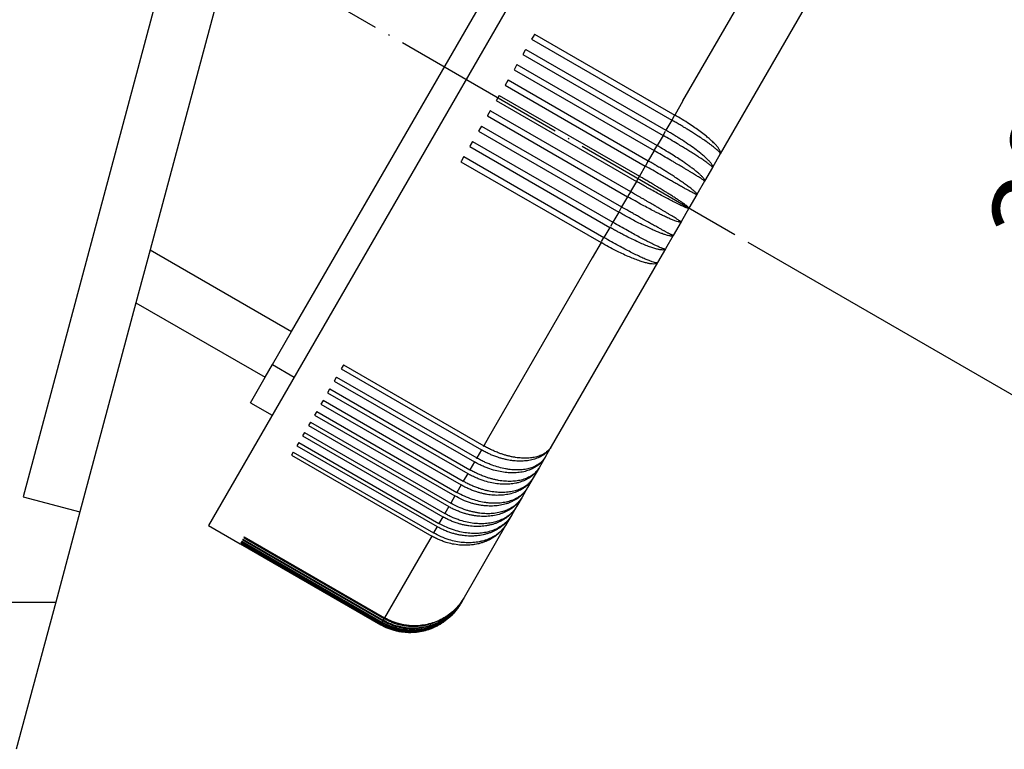
# Model space of a CAD drawing. Units: millimetres. Extents: x -594 to 0, y 0 to 420.
# Drawn here: x -331 to -265, y 178 to 227 of the extents above; entities that cross this region are included whole.
import ezdxf

# ---------------------------------------------------------------- set-up
doc = ezdxf.new("R2010")
doc.units = ezdxf.units.MM
doc.linetypes.add('DOT_CENTER', pattern=[14, 12, -1, 0, -1])
doc.layers.add('1', color=7, linetype='Continuous')
doc.styles.add('CONVERTER_13', font='simplex.shx', dxfattribs={"width": 0.95})
doc.dimstyles.new('ME10_DIM_19', dxfattribs={"dimtxt": 6, "dimasz": 6, "dimexe": 2, "dimexo": 1, "dimgap": 4, "dimtad": 1, "dimdsep": 46, "dimtxsty": 'CONVERTER_13', "dimsah": 1, "dimcen": 0.09, "dimclrd": 7, "dimclre": 7, "dimclrt": 7, "dimadec": 0, "dimazin": 0, "dimtfac": 1, "dimtdec": 4, "dimtix": 1, "dimtmove": 0, "dimatfit": 3, "dimfxl": 1, "dimtolj": 1, "dimtzin": 0, "dimarcsym": 0})

# ---------------------------------------------------------------- blocks, each defined once
blk = doc.blocks.new('*D13')
at = {"layer": '1', "color": 7, "linetype": 'Continuous'}
for p, q in [((-265.381, 234.42), (-252.049, 234.42)), ((-252.049, 234.42), (-250.049, 234.42)), ((-281.954, 212.112), (-261.232, 200.149)), ((-261.232, 200.149), (-259.5, 199.149))]:
    blk.add_line(p, q, dxfattribs=at)
blk.add_arc((-320.592, 234.42), 68.542, 330, 0, dxfattribs=at)
at = {"layer": '1', "color": 7}
for points in [[(-251.523, 228.391), (-253.101, 228.46), (-252.049, 234.42)], [(-259.163, 205.836), (-257.762, 205.106), (-261.232, 200.149)]]:
    blk.add_solid(points, dxfattribs=at)
at = {"layer": '1', "color": 7, "insert": (-259.957, 211.34), "char_height": 6, "attachment_point": 7, "rotation": 75, "line_spacing_factor": 0.60024, "style": 'CONVERTER_13'}
blk.add_mtext('30{\\Fgdt;~}', dxfattribs=at)

msp = doc.modelspace()

# ---------------------------------------------------------------- linework, layer by layer
at = {"color": 7, "linetype": 'Continuous'}
for p, q in [((-286.361, 221.709), (-279.388, 233.788)), ((-276.6, 230.616), (-283.821, 218.108)), ((-296.438, 226.255), (-296.476, 226.19)), ((-296.438, 226.255), (-286.912, 220.755)), ((-296.476, 226.19), (-296.636, 225.912)), ((-296.636, 225.912), (-287.11, 220.412)), ((-297.067, 225.166), (-297.235, 224.875)), ((-297.235, 224.875), (-287.709, 219.375)), ((-297.036, 225.219), (-297.067, 225.166)), ((-297.036, 225.219), (-287.51, 219.719)), ((-297.66, 224.138), (-297.836, 223.834)), ((-297.836, 223.834), (-288.31, 218.334)), ((-297.636, 224.18), (-297.66, 224.138)), ((-297.636, 224.18), (-288.11, 218.68)), ((-298.255, 223.108), (-298.435, 222.796)), ((-298.238, 223.137), (-298.255, 223.108)), ((-298.238, 223.137), (-288.712, 217.637)), ((-298.435, 222.796), (-298.438, 222.791)), ((-298.438, 222.791), (-288.912, 217.291)), ((-299.031, 221.764), (-299.041, 221.747)), ((-299.041, 221.747), (-289.515, 216.247)), ((-298.851, 222.076), (-299.031, 221.764)), ((-298.841, 222.093), (-298.851, 222.076)), ((-298.841, 222.093), (-289.315, 216.593)), ((-286.361, 221.709), (-286.912, 220.755)), ((-299.447, 221.044), (-299.627, 220.732)), ((-299.444, 221.049), (-299.447, 221.044)), ((-299.444, 221.049), (-289.918, 215.549)), ((-299.627, 220.732), (-299.644, 220.703)), ((-299.644, 220.703), (-290.118, 215.203)), ((-287.11, 220.412), (-287.51, 219.719)), ((-286.95, 220.69), (-287.11, 220.412)), ((-300.222, 219.702), (-300.246, 219.66)), ((-300.246, 219.66), (-290.72, 214.16)), ((-300.046, 220.006), (-300.222, 219.702)), ((-300.046, 220.006), (-290.52, 214.506)), ((-287.709, 219.375), (-287.541, 219.666)), ((-300.647, 218.965), (-300.815, 218.674)), ((-300.647, 218.965), (-291.121, 213.465)), ((-287.709, 219.375), (-288.11, 218.68)), ((-300.815, 218.674), (-300.846, 218.62)), ((-300.846, 218.62), (-291.32, 213.12)), ((-288.31, 218.334), (-288.712, 217.637)), ((-288.31, 218.334), (-288.134, 218.638)), ((-301.406, 217.65), (-301.444, 217.584)), ((-301.444, 217.584), (-291.918, 212.084)), ((-301.246, 217.928), (-301.406, 217.65)), ((-301.246, 217.928), (-291.72, 212.428)), ((-288.729, 217.608), (-288.909, 217.296)), ((-283.821, 218.108), (-284.352, 217.19)), ((-288.912, 217.291), (-289.315, 216.593)), ((-284.352, 217.19), (-284.884, 216.268)), ((-289.515, 216.247), (-289.918, 215.549)), ((-289.325, 216.576), (-289.505, 216.264)), ((-284.884, 216.268), (-285.417, 215.345)), ((-289.921, 215.544), (-290.101, 215.232)), ((-290.118, 215.203), (-290.52, 214.506)), ((-285.417, 215.345), (-285.951, 214.42)), ((-290.72, 214.16), (-291.121, 213.465)), ((-290.52, 214.506), (-290.696, 214.202)), ((-285.951, 214.42), (-286.485, 213.495)), ((-286.485, 213.495), (-287.018, 212.572)), ((-291.32, 213.12), (-291.72, 212.428)), ((-291.121, 213.465), (-291.289, 213.174)), ((-291.88, 212.15), (-291.72, 212.428)), ((-287.018, 212.572), (-287.55, 211.65)), ((-291.918, 212.084), (-292.513, 211.054)), ((-287.55, 211.65), (-288.08, 210.732)), ((-292.513, 211.054), (-299.567, 198.837)), ((-288.08, 210.732), (-295.301, 198.224)), ((-309.448, 203.722), (-309.578, 203.497)), ((-309.578, 203.497), (-300.052, 197.997)), ((-309.418, 203.773), (-309.448, 203.722)), ((-309.418, 203.773), (-299.892, 198.273)), ((-309.915, 202.913), (-310.05, 202.678)), ((-309.895, 202.947), (-309.915, 202.913)), ((-309.895, 202.947), (-300.369, 197.447)), ((-310.369, 202.126), (-310.509, 201.883)), ((-310.359, 202.144), (-310.369, 202.126)), ((-310.359, 202.144), (-300.832, 196.644)), ((-310.05, 202.678), (-300.524, 197.178)), ((-310.509, 201.883), (-300.983, 196.383)), ((-310.81, 201.363), (-310.955, 201.112)), ((-310.955, 201.112), (-301.429, 195.612)), ((-310.809, 201.365), (-310.81, 201.363)), ((-310.809, 201.365), (-301.282, 195.865)), ((-311.245, 200.61), (-311.386, 200.365)), ((-311.386, 200.365), (-301.86, 194.865)), ((-311.245, 200.61), (-301.718, 195.11)), ((-311.666, 199.88), (-311.802, 199.644)), ((-311.802, 199.644), (-302.276, 194.144)), ((-311.666, 199.88), (-302.14, 194.38)), ((-312.072, 199.176), (-312.204, 198.949)), ((-312.204, 198.949), (-302.677, 193.449)), ((-312.072, 199.176), (-302.546, 193.676)), ((-299.567, 198.837), (-299.892, 198.273)), ((-312.463, 198.5), (-312.589, 198.281)), ((-312.589, 198.281), (-303.063, 192.781)), ((-312.463, 198.5), (-302.937, 193)), ((-299.892, 198.273), (-299.922, 198.222)), ((-295.301, 198.224), (-295.722, 197.496)), ((-312.838, 197.851), (-312.958, 197.642)), ((-312.958, 197.642), (-303.432, 192.142)), ((-312.838, 197.851), (-303.311, 192.351)), ((-300.389, 197.413), (-300.369, 197.447)), ((-300.052, 197.997), (-300.369, 197.447)), ((-295.722, 197.496), (-296.13, 196.788)), ((-300.524, 197.178), (-300.832, 196.644)), ((-296.13, 196.788), (-296.527, 196.102)), ((-300.983, 196.383), (-301.282, 195.865)), ((-300.843, 196.626), (-300.832, 196.644)), ((-296.527, 196.102), (-296.911, 195.436)), ((-301.429, 195.612), (-301.718, 195.11)), ((-301.282, 195.865), (-301.283, 195.863)), ((-296.911, 195.436), (-297.282, 194.794)), ((-301.86, 194.865), (-302.14, 194.38)), ((-297.282, 194.794), (-297.64, 194.174)), ((-302.276, 194.144), (-302.546, 193.676)), ((-297.64, 194.174), (-297.983, 193.579)), ((-302.677, 193.449), (-302.937, 193)), ((-297.983, 193.579), (-298.313, 193.008)), ((-318.606, 192.859), (-316.441, 191.609)), ((-303.063, 192.781), (-303.311, 192.351)), ((-298.313, 193.008), (-301.221, 187.97)), ((-316.165, 192.088), (-316.199, 192.028)), ((-316.165, 192.088), (-306.638, 186.588)), ((-303.432, 192.142), (-303.785, 191.531)), ((-316.441, 191.61), (-306.915, 186.11)), ((-316.441, 191.61), (-316.441, 191.609)), ((-316.427, 191.633), (-316.434, 191.622)), ((-316.427, 191.633), (-306.901, 186.133)), ((-316.392, 191.693), (-316.406, 191.67)), ((-316.406, 191.67), (-306.88, 186.17)), ((-316.392, 191.693), (-306.866, 186.193)), ((-316.337, 191.789), (-316.358, 191.753)), ((-316.358, 191.753), (-306.831, 186.253)), ((-316.337, 191.789), (-306.811, 186.289)), ((-316.261, 191.921), (-316.289, 191.873)), ((-316.289, 191.873), (-306.762, 186.373)), ((-316.261, 191.921), (-306.735, 186.421)), ((-316.199, 192.028), (-306.673, 186.528)), ((-303.785, 191.531), (-306.638, 186.588)), ((-301.442, 187.589), (-301.451, 187.573)), ((-301.414, 187.637), (-301.442, 187.589)), ((-301.368, 187.716), (-301.414, 187.637)), ((-301.304, 187.828), (-301.368, 187.716)), ((-301.221, 187.97), (-301.304, 187.828)), ((-306.908, 186.122), (-306.915, 186.11)), ((-306.88, 186.17), (-306.901, 186.133)), ((-306.831, 186.253), (-306.866, 186.193)), ((-306.762, 186.373), (-306.811, 186.289)), ((-306.673, 186.528), (-306.735, 186.421))]:
    msp.add_line(p, q, dxfattribs=at)
for points, knots in [([(-283.821, 218.108), (-283.819, 218.117), (-283.814, 218.14), (-283.835, 218.18), (-283.869, 218.228), (-283.939, 218.305), (-284.057, 218.414), (-284.201, 218.532), (-284.355, 218.651), (-284.518, 218.772), (-284.742, 218.931), (-285.026, 219.126), (-285.335, 219.329), (-285.627, 219.517), (-285.881, 219.676), (-286.106, 219.816), (-286.323, 219.948), (-286.553, 220.086), (-286.82, 220.244), (-287.01, 220.354), (-287.11, 220.412)], [0, 0, 0, 0, 0.027734, 0.068529, 0.127385, 0.205512, 0.380707, 0.60969, 0.762753, 0.963974, 1.218446, 1.589065, 1.996679, 2.327334, 2.630792, 2.89622, 3.121775, 3.391715, 3.702443, 4.05037, 4.05037, 4.05037, 4.05037]), ([(-283.821, 218.108), (-283.814, 218.124), (-283.799, 218.161), (-283.802, 218.227), (-283.823, 218.302), (-283.874, 218.411), (-283.972, 218.555), (-284.094, 218.697), (-284.216, 218.825), (-284.326, 218.932), (-284.446, 219.043), (-284.613, 219.188), (-284.857, 219.389), (-285.182, 219.636), (-285.55, 219.899), (-285.957, 220.173), (-286.412, 220.462), (-286.744, 220.657), (-286.912, 220.755)], [0, 0, 0, 0, 0.051862, 0.11841, 0.194043, 0.285079, 0.476092, 0.716153, 0.847189, 1.005553, 1.175567, 1.338496, 1.670081, 2.12321, 2.562447, 3.025193, 3.596473, 4.179765, 4.179765, 4.179765, 4.179765]), ([(-284.352, 217.19), (-284.346, 217.204), (-284.334, 217.236), (-284.343, 217.294), (-284.368, 217.359), (-284.41, 217.43), (-284.463, 217.502), (-284.524, 217.577), (-284.598, 217.658), (-284.728, 217.789), (-284.913, 217.957), (-285.202, 218.195), (-285.565, 218.471), (-286.024, 218.794), (-286.425, 219.059), (-286.759, 219.27), (-287.004, 219.42), (-287.258, 219.573), (-287.426, 219.671), (-287.51, 219.719)], [0, 0, 0, 0, 0.045838, 0.100446, 0.169458, 0.255254, 0.345888, 0.439478, 0.544741, 0.675295, 0.993962, 1.291862, 1.797515, 2.362095, 2.974741, 3.240221, 3.546854, 3.837242, 4.12915, 4.12915, 4.12915, 4.12915]), ([(-284.352, 217.19), (-284.351, 217.196), (-284.351, 217.214), (-284.377, 217.242), (-284.414, 217.282), (-284.464, 217.325), (-284.523, 217.373), (-284.592, 217.427), (-284.682, 217.493), (-284.779, 217.562), (-284.884, 217.636), (-284.997, 217.713), (-285.135, 217.805), (-285.317, 217.924), (-285.543, 218.069), (-285.81, 218.238), (-286.096, 218.416), (-286.4, 218.601), (-286.77, 218.824), (-287.208, 219.084), (-287.541, 219.277), (-287.709, 219.375)], [0, 0, 0, 0, 0.017277, 0.054365, 0.105487, 0.185283, 0.24982, 0.335576, 0.44598, 0.584472, 0.694288, 0.830496, 0.995266, 1.190772, 1.484055, 1.800773, 2.138469, 2.494681, 2.866943, 3.437769, 4.021011, 4.021011, 4.021011, 4.021011]), ([(-284.884, 216.268), (-284.886, 216.272), (-284.893, 216.285), (-284.921, 216.303), (-284.963, 216.335), (-285.034, 216.381), (-285.127, 216.442), (-285.239, 216.513), (-285.347, 216.58), (-285.455, 216.647), (-285.571, 216.719), (-285.712, 216.805), (-285.875, 216.903), (-286.048, 217.007), (-286.22, 217.11), (-286.383, 217.207), (-286.539, 217.299), (-286.7, 217.395), (-286.88, 217.501), (-287.087, 217.623), (-287.398, 217.805), (-287.808, 218.044), (-288.141, 218.237), (-288.31, 218.334)], [0, 0, 0, 0, 0.012055, 0.044508, 0.097854, 0.172004, 0.296391, 0.432933, 0.568571, 0.678045, 0.813918, 0.978376, 1.173604, 1.382695, 1.585327, 1.776215, 1.950075, 2.128528, 2.338244, 2.578594, 2.848951, 3.419742, 4.002979, 4.002979, 4.002979, 4.002979]), ([(-284.884, 216.268), (-284.88, 216.281), (-284.871, 216.308), (-284.887, 216.355), (-284.915, 216.41), (-284.984, 216.504), (-285.098, 216.624), (-285.269, 216.78), (-285.48, 216.954), (-285.696, 217.121), (-285.91, 217.277), (-286.122, 217.428), (-286.4, 217.619), (-286.737, 217.842), (-287.151, 218.106), (-287.61, 218.388), (-287.942, 218.582), (-288.11, 218.68)], [0, 0, 0, 0, 0.038704, 0.083096, 0.141672, 0.227631, 0.428683, 0.638276, 0.920901, 1.250223, 1.456204, 1.715531, 2.029991, 2.468013, 2.930102, 3.501088, 4.084347, 4.084347, 4.084347, 4.084347]), ([(-285.417, 215.345), (-285.415, 215.354), (-285.41, 215.376), (-285.432, 215.415), (-285.466, 215.462), (-285.542, 215.543), (-285.661, 215.65), (-285.839, 215.794), (-286.056, 215.957), (-286.322, 216.146), (-286.627, 216.353), (-286.936, 216.556), (-287.229, 216.743), (-287.483, 216.902), (-287.74, 217.06), (-288, 217.218), (-288.263, 217.375), (-288.498, 217.513), (-288.645, 217.598), (-288.712, 217.637)], [0, 0, 0, 0, 0.026818, 0.067003, 0.125443, 0.203267, 0.399755, 0.606835, 0.887411, 1.215284, 1.585818, 1.993376, 2.324003, 2.627445, 2.892864, 3.23014, 3.538912, 3.813197, 4.047004, 4.047004, 4.047004, 4.047004]), ([(-285.417, 215.345), (-285.421, 215.345), (-285.435, 215.346), (-285.465, 215.362), (-285.513, 215.383), (-285.588, 215.422), (-285.687, 215.473), (-285.803, 215.535), (-285.908, 215.592), (-286.003, 215.644), (-286.093, 215.693), (-286.198, 215.751), (-286.32, 215.818), (-286.492, 215.914), (-286.715, 216.039), (-286.991, 216.193), (-287.284, 216.359), (-287.593, 216.534), (-287.969, 216.749), (-288.41, 217.002), (-288.744, 217.194), (-288.912, 217.291)], [0, 0, 0, 0, 0.011629, 0.043929, 0.097183, 0.171269, 0.295596, 0.432099, 0.567711, 0.653235, 0.755375, 0.875251, 1.013981, 1.172685, 1.465654, 1.782146, 2.119684, 2.475792, 2.847992, 3.418781, 4.002018, 4.002018, 4.002018, 4.002018]), ([(-285.951, 214.42), (-285.956, 214.417), (-285.972, 214.408), (-286.009, 214.418), (-286.062, 214.431), (-286.143, 214.46), (-286.247, 214.503), (-286.368, 214.556), (-286.506, 214.62), (-286.662, 214.695), (-286.843, 214.785), (-287.079, 214.905), (-287.375, 215.059), (-287.732, 215.249), (-288.114, 215.457), (-288.428, 215.63), (-288.674, 215.768), (-288.853, 215.868), (-289.054, 215.983), (-289.278, 216.11), (-289.434, 216.2), (-289.515, 216.247)], [0, 0, 0, 0, 0.018052, 0.053062, 0.108123, 0.183525, 0.308981, 0.446228, 0.582335, 0.763008, 0.965384, 1.188455, 1.558764, 1.96475, 2.401603, 2.864507, 3.04125, 3.246868, 3.479521, 3.737369, 4.018571, 4.018571, 4.018571, 4.018571]), ([(-285.951, 214.42), (-285.951, 214.427), (-285.952, 214.445), (-285.979, 214.472), (-286.016, 214.511), (-286.084, 214.568), (-286.183, 214.645), (-286.32, 214.743), (-286.486, 214.858), (-286.68, 214.989), (-286.897, 215.13), (-287.124, 215.275), (-287.343, 215.413), (-287.578, 215.559), (-287.825, 215.711), (-288.081, 215.866), (-288.34, 216.021), (-288.601, 216.176), (-288.866, 216.332), (-289.101, 216.469), (-289.247, 216.554), (-289.315, 216.593)], [0, 0, 0, 0, 0.019584, 0.05299, 0.108051, 0.183452, 0.317253, 0.486064, 0.688491, 0.923087, 1.188378, 1.46624, 1.729403, 1.965366, 2.295774, 2.599088, 2.864438, 3.201661, 3.510412, 3.784691, 4.018497, 4.018497, 4.018497, 4.018497]), ([(-286.485, 213.495), (-286.487, 213.498), (-286.495, 213.51), (-286.523, 213.528), (-286.566, 213.559), (-286.632, 213.602), (-286.72, 213.658), (-286.832, 213.728), (-286.965, 213.81), (-287.119, 213.903), (-287.291, 214.008), (-287.473, 214.116), (-287.654, 214.225), (-287.827, 214.327), (-287.99, 214.424), (-288.135, 214.509), (-288.271, 214.59), (-288.409, 214.671), (-288.564, 214.762), (-288.736, 214.863), (-288.922, 214.971), (-289.113, 215.082), (-289.299, 215.191), (-289.474, 215.292), (-289.635, 215.385), (-289.781, 215.47), (-289.874, 215.524), (-289.918, 215.549)], [0, 0, 0, 0, 0.011629, 0.043929, 0.097183, 0.171269, 0.27875, 0.41112, 0.567711, 0.74791, 0.94991, 1.172684, 1.381765, 1.584388, 1.775271, 1.949127, 2.089366, 2.249693, 2.429787, 2.629327, 2.847992, 3.075658, 3.291565, 3.493934, 3.680986, 3.850941, 4.002019, 4.002019, 4.002019, 4.002019]), ([(-286.485, 213.495), (-286.491, 213.489), (-286.509, 213.474), (-286.551, 213.473), (-286.609, 213.479), (-286.711, 213.502), (-286.865, 213.552), (-287.079, 213.633), (-287.335, 213.743), (-287.603, 213.866), (-287.865, 213.991), (-288.097, 214.107), (-288.376, 214.248), (-288.712, 214.423), (-289.143, 214.655), (-289.615, 214.915), (-289.949, 215.106), (-290.118, 215.203)], [0, 0, 0, 0, 0.026818, 0.067003, 0.121078, 0.203271, 0.378883, 0.607752, 0.887451, 1.215295, 1.49369, 1.757204, 1.993391, 2.431007, 2.892876, 3.463763, 4.047011, 4.047011, 4.047011, 4.047011]), ([(-287.018, 212.572), (-287.027, 212.562), (-287.046, 212.541), (-287.094, 212.531), (-287.157, 212.528), (-287.265, 212.54), (-287.426, 212.578), (-287.606, 212.634), (-287.79, 212.7), (-287.981, 212.774), (-288.236, 212.88), (-288.551, 213.021), (-288.932, 213.202), (-289.322, 213.397), (-289.719, 213.605), (-290.085, 213.802), (-290.421, 213.989), (-290.627, 214.107), (-290.72, 214.16)], [0, 0, 0, 0, 0.038704, 0.083096, 0.141672, 0.227631, 0.406661, 0.63829, 0.792507, 0.994823, 1.250258, 1.621795, 2.030016, 2.516877, 2.930127, 3.373879, 3.763346, 4.08438, 4.08438, 4.08438, 4.08438]), ([(-287.018, 212.572), (-287.02, 212.571), (-287.028, 212.57), (-287.042, 212.576), (-287.064, 212.584), (-287.094, 212.598), (-287.132, 212.616), (-287.172, 212.636), (-287.215, 212.657), (-287.259, 212.679), (-287.312, 212.707), (-287.374, 212.739), (-287.447, 212.778), (-287.52, 212.817), (-287.593, 212.856), (-287.665, 212.895), (-287.747, 212.939), (-287.841, 212.99), (-287.946, 213.048), (-288.069, 213.116), (-288.204, 213.191), (-288.347, 213.27), (-288.484, 213.347), (-288.613, 213.419), (-288.755, 213.499), (-288.909, 213.586), (-289.076, 213.68), (-289.234, 213.77), (-289.381, 213.853), (-289.51, 213.927), (-289.63, 213.995), (-289.75, 214.064), (-289.882, 214.139), (-290.026, 214.222), (-290.182, 214.311), (-290.347, 214.406), (-290.461, 214.472), (-290.52, 214.506)], [0, 0, 0, 0, 0.006809, 0.022223, 0.044494, 0.077788, 0.120369, 0.172176, 0.212518, 0.261799, 0.32104, 0.391263, 0.47349, 0.568744, 0.638901, 0.720468, 0.814091, 0.920419, 1.040099, 1.173777, 1.341398, 1.505561, 1.663561, 1.812692, 1.950248, 2.151068, 2.343717, 2.525843, 2.695096, 2.849125, 2.972331, 3.110541, 3.263082, 3.429285, 3.608478, 3.799991, 4.003153, 4.003153, 4.003153, 4.003153]), ([(-287.55, 211.65), (-287.56, 211.637), (-287.582, 211.611), (-287.638, 211.59), (-287.706, 211.58), (-287.785, 211.581), (-287.873, 211.59), (-287.97, 211.606), (-288.081, 211.63), (-288.249, 211.674), (-288.484, 211.749), (-288.921, 211.911), (-289.537, 212.18), (-290.131, 212.472), (-290.566, 212.701), (-290.819, 212.838), (-291.067, 212.975), (-291.235, 213.072), (-291.32, 213.12)], [0, 0, 0, 0, 0.048892, 0.100418, 0.174308, 0.255217, 0.336016, 0.439443, 0.551038, 0.67526, 0.960591, 1.291832, 2.073018, 2.974603, 3.27666, 3.546716, 3.837105, 4.129013, 4.129013, 4.129013, 4.129013]), ([(-287.55, 211.65), (-287.556, 211.647), (-287.572, 211.638), (-287.612, 211.646), (-287.664, 211.659), (-287.726, 211.681), (-287.795, 211.707), (-287.875, 211.74), (-287.977, 211.784), (-288.086, 211.834), (-288.202, 211.888), (-288.326, 211.948), (-288.474, 212.021), (-288.692, 212.131), (-288.979, 212.279), (-289.337, 212.469), (-289.719, 212.676), (-290.149, 212.913), (-290.619, 213.177), (-290.952, 213.368), (-291.121, 213.465)], [0, 0, 0, 0, 0.020433, 0.054227, 0.11369, 0.185141, 0.249678, 0.335434, 0.445838, 0.58433, 0.694146, 0.830354, 0.995124, 1.19063, 1.560991, 1.96701, 2.403883, 2.866799, 3.437625, 4.020866, 4.020866, 4.020866, 4.020866]), ([(-288.08, 210.732), (-288.088, 210.725), (-288.105, 210.709), (-288.15, 210.708), (-288.207, 210.713), (-288.31, 210.735), (-288.464, 210.783), (-288.677, 210.864), (-288.935, 210.972), (-289.232, 211.107), (-289.564, 211.266), (-289.926, 211.448), (-290.313, 211.649), (-290.745, 211.88), (-291.217, 212.14), (-291.551, 212.331), (-291.72, 212.428)], [0, 0, 0, 0, 0.02974, 0.068472, 0.127327, 0.205454, 0.381425, 0.610537, 0.890409, 1.218376, 1.588995, 1.996609, 2.434258, 2.896146, 3.467041, 4.05029, 4.05029, 4.05029, 4.05029]), ([(-288.08, 210.732), (-288.109, 210.704), (-288.178, 210.637), (-288.354, 210.626), (-288.549, 210.639), (-288.737, 210.676), (-288.901, 210.716), (-289.042, 210.756), (-289.196, 210.804), (-289.549, 210.924), (-290.126, 211.158), (-290.806, 211.481), (-291.414, 211.799), (-291.749, 211.989), (-291.918, 212.084)], [0, 0, 0, 0, 0.116964, 0.282777, 0.496892, 0.713823, 0.852656, 1.003223, 1.155411, 1.336167, 2.120051, 3.022649, 3.59393, 4.177222, 4.177222, 4.177222, 4.177222]), ([(-295.301, 198.224), (-295.334, 198.171), (-295.401, 198.064), (-295.526, 197.915), (-295.666, 197.782), (-295.816, 197.666), (-295.964, 197.572), (-296.118, 197.492), (-296.279, 197.422), (-296.449, 197.363), (-296.631, 197.314), (-296.818, 197.276), (-297.019, 197.249), (-297.223, 197.233), (-297.436, 197.229), (-297.65, 197.236), (-297.87, 197.254), (-298.089, 197.284), (-298.314, 197.325), (-298.545, 197.377), (-298.776, 197.441), (-299.018, 197.519), (-299.269, 197.613), (-299.535, 197.727), (-299.797, 197.854), (-299.967, 197.949), (-300.052, 197.997)], [0, 0, 0, 0, 0.18782, 0.377041, 0.582067, 0.766327, 0.944325, 1.108219, 1.286366, 1.469461, 1.648073, 1.852677, 2.040714, 2.25571, 2.465218, 2.679838, 2.900423, 3.125645, 3.342084, 3.58718, 3.835335, 4.061133, 4.34867, 4.638919, 4.929992, 5.221976, 5.221976, 5.221976, 5.221976]), ([(-295.301, 198.224), (-295.329, 198.181), (-295.387, 198.087), (-295.496, 197.964), (-295.625, 197.846), (-295.805, 197.72), (-296.055, 197.596), (-296.376, 197.497), (-296.733, 197.439), (-297.054, 197.426), (-297.32, 197.436), (-297.525, 197.454), (-297.735, 197.482), (-297.956, 197.522), (-298.181, 197.572), (-298.403, 197.632), (-298.622, 197.699), (-298.867, 197.785), (-299.119, 197.885), (-299.382, 198.004), (-299.638, 198.13), (-299.807, 198.225), (-299.892, 198.273)], [0, 0, 0, 0, 0.154116, 0.331065, 0.490714, 0.67767, 0.988465, 1.322452, 1.683122, 2.07025, 2.284139, 2.482122, 2.686236, 2.919393, 3.157398, 3.375527, 3.609263, 3.846499, 4.151525, 4.422892, 4.713796, 5.005761, 5.005761, 5.005761, 5.005761]), ([(-295.722, 197.496), (-295.756, 197.441), (-295.825, 197.33), (-295.949, 197.181), (-296.091, 197.04), (-296.244, 196.917), (-296.402, 196.813), (-296.559, 196.727), (-296.723, 196.653), (-296.896, 196.589), (-297.081, 196.535), (-297.277, 196.491), (-297.481, 196.46), (-297.759, 196.434), (-298.117, 196.431), (-298.562, 196.474), (-299.017, 196.562), (-299.41, 196.676), (-299.74, 196.797), (-300.012, 196.913), (-300.275, 197.039), (-300.444, 197.134), (-300.524, 197.178)], [0, 0, 0, 0, 0.195404, 0.392077, 0.579089, 0.795438, 0.97912, 1.147784, 1.33061, 1.517984, 1.700281, 1.908554, 2.121366, 2.317318, 2.746629, 3.194214, 3.656849, 4.132419, 4.420283, 4.710699, 5.020391, 5.293822, 5.293822, 5.293822, 5.293822]), ([(-295.722, 197.496), (-295.787, 197.4), (-295.92, 197.204), (-296.194, 196.989), (-296.496, 196.828), (-296.824, 196.718), (-297.187, 196.651), (-297.509, 196.63), (-297.779, 196.635), (-297.986, 196.649), (-298.201, 196.674), (-298.497, 196.721), (-298.875, 196.809), (-299.268, 196.935), (-299.594, 197.062), (-299.864, 197.182), (-300.12, 197.308), (-300.289, 197.403), (-300.369, 197.447)], [0, 0, 0, 0, 0.347262, 0.707666, 1.029409, 1.37257, 1.740632, 2.133457, 2.338597, 2.549515, 2.755152, 2.98969, 3.446886, 3.919446, 4.224799, 4.49631, 4.805827, 5.079243, 5.079243, 5.079243, 5.079243]), ([(-296.13, 196.788), (-296.166, 196.731), (-296.237, 196.616), (-296.37, 196.454), (-296.517, 196.307), (-296.674, 196.179), (-296.828, 196.075), (-296.991, 195.982), (-297.158, 195.904), (-297.333, 195.836), (-297.518, 195.778), (-297.713, 195.731), (-297.919, 195.695), (-298.127, 195.671), (-298.341, 195.66), (-298.56, 195.66), (-298.783, 195.672), (-299.087, 195.704), (-299.471, 195.774), (-299.872, 195.886), (-300.203, 196.006), (-300.471, 196.118), (-300.728, 196.241), (-300.898, 196.336), (-300.983, 196.383)], [0, 0, 0, 0, 0.202757, 0.406661, 0.626816, 0.82372, 1.012956, 1.186291, 1.383858, 1.5653, 1.751236, 1.963142, 2.168063, 2.377601, 2.591715, 2.810254, 3.034131, 3.262048, 3.726581, 4.203205, 4.509884, 4.781982, 5.073175, 5.365173, 5.365173, 5.365173, 5.365173]), ([(-296.13, 196.788), (-296.164, 196.734), (-296.229, 196.631), (-296.346, 196.495), (-296.478, 196.369), (-296.619, 196.262), (-296.771, 196.168), (-296.922, 196.092), (-297.086, 196.025), (-297.257, 195.969), (-297.436, 195.925), (-297.628, 195.89), (-297.823, 195.868), (-298.096, 195.852), (-298.448, 195.861), (-298.805, 195.906), (-299.1, 195.963), (-299.326, 196.017), (-299.556, 196.083), (-299.802, 196.164), (-300.056, 196.261), (-300.316, 196.375), (-300.572, 196.499), (-300.742, 196.594), (-300.832, 196.644)], [0, 0, 0, 0, 0.192313, 0.363127, 0.537119, 0.739438, 0.894487, 1.071747, 1.245621, 1.42482, 1.61021, 1.801365, 2.008063, 2.199224, 2.620428, 3.06237, 3.277895, 3.522204, 3.757135, 3.995217, 4.300903, 4.572562, 4.845011, 5.155559, 5.155559, 5.155559, 5.155559]), ([(-296.527, 196.102), (-296.604, 195.984), (-296.761, 195.747), (-297.023, 195.511), (-297.242, 195.358), (-297.401, 195.265), (-297.57, 195.181), (-297.814, 195.08), (-298.145, 194.984), (-298.562, 194.918), (-299, 194.9), (-299.37, 194.925), (-299.674, 194.969), (-299.909, 195.014), (-300.143, 195.072), (-300.394, 195.146), (-300.648, 195.236), (-300.916, 195.348), (-301.174, 195.47), (-301.344, 195.564), (-301.429, 195.612)], [0, 0, 0, 0, 0.420979, 0.850087, 1.044733, 1.222629, 1.404168, 1.61027, 2.014116, 2.434944, 2.872741, 3.32627, 3.545778, 3.793523, 4.04362, 4.270651, 4.577674, 4.849926, 5.141179, 5.433183, 5.433183, 5.433183, 5.433183]), ([(-296.527, 196.102), (-296.56, 196.048), (-296.627, 195.941), (-296.75, 195.794), (-296.889, 195.66), (-297.083, 195.509), (-297.344, 195.358), (-297.62, 195.252), (-297.86, 195.186), (-298.047, 195.148), (-298.248, 195.12), (-298.523, 195.098), (-298.886, 195.101), (-299.247, 195.14), (-299.544, 195.194), (-299.775, 195.246), (-300.006, 195.31), (-300.248, 195.388), (-300.499, 195.481), (-300.771, 195.598), (-301.033, 195.725), (-301.203, 195.82), (-301.282, 195.865)], [0, 0, 0, 0, 0.188583, 0.378554, 0.571921, 0.769256, 1.112466, 1.473803, 1.652783, 1.857752, 2.046078, 2.261355, 2.686821, 3.131725, 3.348265, 3.593448, 3.841667, 4.067505, 4.355075, 4.645341, 4.954977, 5.228404, 5.228404, 5.228404, 5.228404]), ([(-296.911, 195.436), (-296.991, 195.315), (-297.151, 195.07), (-297.414, 194.83), (-297.636, 194.669), (-297.798, 194.57), (-297.976, 194.478), (-298.163, 194.398), (-298.359, 194.33), (-298.56, 194.275), (-298.763, 194.232), (-298.972, 194.202), (-299.189, 194.183), (-299.412, 194.176), (-299.643, 194.182), (-299.873, 194.201), (-300.104, 194.232), (-300.336, 194.274), (-300.568, 194.329), (-300.906, 194.427), (-301.346, 194.589), (-301.688, 194.773), (-301.86, 194.865)], [0, 0, 0, 0, 0.434647, 0.876614, 1.056112, 1.258846, 1.444545, 1.654912, 1.870069, 2.06693, 2.277799, 2.492564, 2.699405, 2.933619, 3.160757, 3.391352, 3.624463, 3.860499, 4.098457, 4.338682, 4.917238, 5.50134, 5.50134, 5.50134, 5.50134]), ([(-296.911, 195.436), (-296.945, 195.381), (-297.015, 195.269), (-297.139, 195.12), (-297.281, 194.978), (-297.434, 194.854), (-297.593, 194.75), (-297.753, 194.662), (-297.917, 194.588), (-298.156, 194.5), (-298.473, 194.419), (-298.808, 194.378), (-299.088, 194.367), (-299.305, 194.37), (-299.527, 194.385), (-299.829, 194.421), (-300.211, 194.494), (-300.696, 194.635), (-301.206, 194.833), (-301.547, 195.017), (-301.718, 195.11)], [0, 0, 0, 0, 0.196145, 0.393545, 0.58122, 0.798284, 0.982524, 1.151656, 1.344873, 1.522737, 1.912914, 2.322968, 2.535012, 2.751788, 2.974183, 3.200885, 3.663708, 4.139382, 4.716536, 5.300481, 5.300481, 5.300481, 5.300481]), ([(-297.282, 194.794), (-297.364, 194.668), (-297.529, 194.416), (-297.802, 194.162), (-298.029, 193.995), (-298.193, 193.892), (-298.367, 193.799), (-298.618, 193.688), (-298.956, 193.577), (-299.381, 193.496), (-299.827, 193.465), (-300.207, 193.482), (-300.515, 193.519), (-300.752, 193.56), (-300.985, 193.614), (-301.226, 193.681), (-301.481, 193.767), (-301.757, 193.878), (-302.027, 194.004), (-302.197, 194.099), (-302.276, 194.144)], [0, 0, 0, 0, 0.447809, 0.902186, 1.107167, 1.293802, 1.483542, 1.698061, 2.115745, 2.547572, 2.993658, 3.453031, 3.687195, 3.924051, 4.175433, 4.40328, 4.673919, 4.983544, 5.293482, 5.566934, 5.566934, 5.566934, 5.566934]), ([(-297.282, 194.794), (-297.315, 194.74), (-297.387, 194.624), (-297.519, 194.461), (-297.669, 194.31), (-297.824, 194.184), (-297.979, 194.079), (-298.139, 193.987), (-298.308, 193.906), (-298.491, 193.835), (-298.679, 193.776), (-298.878, 193.728), (-299.078, 193.694), (-299.282, 193.671), (-299.493, 193.659), (-299.712, 193.658), (-299.939, 193.67), (-300.166, 193.694), (-300.394, 193.729), (-300.628, 193.777), (-300.857, 193.836), (-301.193, 193.938), (-301.627, 194.104), (-301.968, 194.287), (-302.14, 194.38)], [0, 0, 0, 0, 0.19053, 0.408082, 0.628965, 0.826479, 1.006564, 1.190054, 1.377928, 1.569929, 1.777639, 1.968486, 2.1848, 2.383507, 2.586256, 2.816581, 3.040621, 3.268672, 3.499751, 3.734208, 3.983722, 4.210381, 4.788018, 5.372017, 5.372017, 5.372017, 5.372017]), ([(-297.64, 194.174), (-297.682, 194.105), (-297.763, 193.974), (-297.91, 193.789), (-298.066, 193.623), (-298.23, 193.478), (-298.396, 193.354), (-298.562, 193.246), (-298.745, 193.146), (-298.93, 193.06), (-299.131, 192.983), (-299.335, 192.92), (-299.55, 192.868), (-299.841, 192.818), (-300.218, 192.786), (-300.597, 192.798), (-300.907, 192.832), (-301.146, 192.871), (-301.384, 192.923), (-301.637, 192.993), (-301.893, 193.078), (-302.157, 193.185), (-302.417, 193.304), (-302.587, 193.398), (-302.677, 193.449)], [0, 0, 0, 0, 0.244305, 0.460131, 0.707742, 0.927729, 1.116226, 1.328405, 1.522056, 1.7406, 1.940357, 2.166138, 2.382713, 2.602511, 3.052622, 3.514846, 3.73736, 3.98771, 4.239722, 4.46797, 4.776015, 5.04872, 5.321574, 5.632176, 5.632176, 5.632176, 5.632176]), ([(-297.64, 194.174), (-297.674, 194.118), (-297.748, 193.998), (-297.884, 193.829), (-298.038, 193.673), (-298.196, 193.541), (-298.353, 193.43), (-298.513, 193.336), (-298.685, 193.25), (-298.929, 193.149), (-299.261, 193.052), (-299.605, 192.997), (-299.89, 192.976), (-300.107, 192.973), (-300.333, 192.981), (-300.639, 193.008), (-301.029, 193.075), (-301.432, 193.184), (-301.765, 193.301), (-302.039, 193.415), (-302.297, 193.537), (-302.466, 193.632), (-302.546, 193.676)], [0, 0, 0, 0, 0.197171, 0.42215, 0.650242, 0.853803, 1.039016, 1.22732, 1.409277, 1.615807, 2.020355, 2.441739, 2.658359, 2.879036, 3.092469, 3.334107, 3.800724, 4.278507, 4.585565, 4.857831, 5.167652, 5.441095, 5.441095, 5.441095, 5.441095]), ([(-297.983, 193.579), (-298.069, 193.447), (-298.242, 193.18), (-298.522, 192.911), (-298.756, 192.731), (-298.932, 192.616), (-299.114, 192.514), (-299.302, 192.425), (-299.498, 192.347), (-299.708, 192.279), (-299.925, 192.224), (-300.14, 192.184), (-300.359, 192.156), (-300.587, 192.141), (-300.823, 192.138), (-301.052, 192.149), (-301.288, 192.172), (-301.519, 192.208), (-301.758, 192.258), (-302.001, 192.322), (-302.266, 192.408), (-302.542, 192.517), (-302.813, 192.642), (-302.983, 192.737), (-303.063, 192.781)], [0, 0, 0, 0, 0.472546, 0.950317, 1.153991, 1.359706, 1.579613, 1.77956, 1.982529, 2.211552, 2.442664, 2.653078, 2.866089, 3.106187, 3.338031, 3.572502, 3.795984, 4.047172, 4.274067, 4.528444, 4.799693, 5.109673, 5.419731, 5.693194, 5.693194, 5.693194, 5.693194]), ([(-297.983, 193.579), (-298.021, 193.517), (-298.097, 193.394), (-298.235, 193.222), (-298.388, 193.063), (-298.598, 192.883), (-298.878, 192.698), (-299.239, 192.529), (-299.633, 192.406), (-299.977, 192.345), (-300.265, 192.32), (-300.488, 192.313), (-300.719, 192.319), (-301.027, 192.343), (-301.416, 192.404), (-301.908, 192.534), (-302.423, 192.724), (-302.765, 192.907), (-302.937, 193)], [0, 0, 0, 0, 0.217406, 0.435732, 0.65664, 0.880213, 1.26373, 1.659762, 2.071296, 2.498224, 2.705276, 2.939691, 3.166989, 3.397715, 3.866214, 4.345046, 4.923649, 5.507757, 5.507757, 5.507757, 5.507757]), ([(-298.313, 193.008), (-298.352, 192.944), (-298.436, 192.806), (-298.581, 192.618), (-298.749, 192.434), (-298.973, 192.229), (-299.272, 192.012), (-299.583, 191.847), (-299.849, 191.738), (-300.062, 191.666), (-300.281, 191.608), (-300.501, 191.564), (-300.722, 191.534), (-300.952, 191.516), (-301.185, 191.511), (-301.5, 191.522), (-301.896, 191.57), (-302.308, 191.665), (-302.646, 191.774), (-302.917, 191.881), (-303.177, 192), (-303.347, 192.094), (-303.432, 192.142)], [0, 0, 0, 0, 0.22621, 0.483712, 0.712251, 0.97373, 1.391871, 1.818179, 2.024244, 2.256394, 2.490283, 2.702905, 2.930088, 3.159819, 3.393154, 3.628856, 4.104417, 4.587202, 4.895901, 5.168898, 5.460446, 5.752482, 5.752482, 5.752482, 5.752482]), ([(-298.313, 193.008), (-298.349, 192.949), (-298.427, 192.821), (-298.57, 192.64), (-298.731, 192.472), (-298.895, 192.329), (-299.058, 192.209), (-299.223, 192.106), (-299.4, 192.011), (-299.59, 191.926), (-299.789, 191.853), (-299.992, 191.794), (-300.197, 191.747), (-300.486, 191.701), (-300.861, 191.674), (-301.32, 191.693), (-301.786, 191.762), (-302.281, 191.888), (-302.797, 192.076), (-303.139, 192.259), (-303.311, 192.351)], [0, 0, 0, 0, 0.209748, 0.448803, 0.690584, 0.905657, 1.100663, 1.298189, 1.488323, 1.703247, 1.922562, 2.122791, 2.336831, 2.554392, 3.000881, 3.460539, 3.9309, 4.410771, 4.989852, 5.574014, 5.574014, 5.574014, 5.574014]), ([(-301.451, 187.573), (-301.555, 187.408), (-301.764, 187.079), (-302.091, 186.73), (-302.36, 186.492), (-302.558, 186.339), (-302.757, 186.202), (-302.965, 186.078), (-303.181, 185.966), (-303.41, 185.864), (-303.646, 185.777), (-303.878, 185.708), (-304.113, 185.652), (-304.36, 185.609), (-304.611, 185.583), (-304.862, 185.571), (-305.104, 185.576), (-305.35, 185.595), (-305.59, 185.628), (-305.941, 185.7), (-306.395, 185.838), (-306.742, 186.019), (-306.915, 186.11)], [0, 0, 0, 0, 0.584137, 1.168265, 1.427003, 1.659513, 1.919104, 2.152293, 2.3862, 2.646679, 2.905908, 3.138818, 3.371749, 3.631016, 3.891615, 4.125622, 4.385406, 4.61876, 4.864617, 5.110476, 5.69528, 6.280086, 6.280086, 6.280086, 6.280086]), ([(-301.451, 187.573), (-301.5, 187.493), (-301.598, 187.332), (-301.768, 187.103), (-301.955, 186.883), (-302.208, 186.628), (-302.535, 186.356), (-302.885, 186.133), (-303.177, 185.983), (-303.403, 185.884), (-303.63, 185.8), (-303.869, 185.728), (-304.109, 185.672), (-304.356, 185.631), (-304.598, 185.605), (-304.84, 185.595), (-305.082, 185.598), (-305.332, 185.617), (-305.58, 185.653), (-305.831, 185.704), (-306.094, 185.776), (-306.376, 185.876), (-306.65, 185.995), (-306.821, 186.089), (-306.901, 186.133)], [0, 0, 0, 0, 0.281577, 0.56317, 0.855283, 1.147415, 1.638196, 2.129078, 2.389127, 2.622684, 2.868417, 3.114184, 3.373171, 3.605882, 3.866272, 4.100122, 4.333338, 4.593019, 4.851937, 5.084596, 5.358937, 5.670726, 5.981396, 6.254912, 6.254912, 6.254912, 6.254912]), ([(-301.414, 187.637), (-301.461, 187.559), (-301.562, 187.392), (-301.739, 187.151), (-301.934, 186.924), (-302.187, 186.669), (-302.51, 186.399), (-302.861, 186.175), (-303.153, 186.024), (-303.375, 185.926), (-303.602, 185.841), (-303.917, 185.746), (-304.325, 185.663), (-304.818, 185.624), (-305.311, 185.647), (-305.828, 185.736), (-306.361, 185.898), (-306.707, 186.079), (-306.88, 186.17)], [0, 0, 0, 0, 0.273517, 0.58413, 0.895888, 1.170259, 1.662506, 2.154702, 2.415376, 2.649448, 2.882496, 3.141882, 3.635278, 4.128619, 4.620921, 5.113181, 5.698015, 6.282824, 6.282824, 6.282824, 6.282824]), ([(-301.414, 187.637), (-301.518, 187.473), (-301.726, 187.146), (-302.045, 186.805), (-302.312, 186.568), (-302.509, 186.415), (-302.715, 186.275), (-302.93, 186.147), (-303.145, 186.037), (-303.371, 185.939), (-303.597, 185.856), (-303.829, 185.787), (-304.068, 185.731), (-304.31, 185.69), (-304.56, 185.663), (-304.806, 185.652), (-305.053, 185.657), (-305.298, 185.676), (-305.542, 185.711), (-305.792, 185.762), (-306.06, 185.835), (-306.336, 185.933), (-306.61, 186.053), (-306.781, 186.146), (-306.866, 186.193)], [0, 0, 0, 0, 0.580758, 1.16165, 1.392939, 1.650386, 1.90875, 2.140907, 2.400312, 2.633338, 2.878561, 3.123872, 3.356165, 3.614815, 3.861618, 4.108504, 4.354734, 4.601037, 4.846694, 5.092408, 5.366687, 5.678439, 5.970516, 6.262612, 6.262612, 6.262612, 6.262612]), ([(-301.368, 187.716), (-301.473, 187.552), (-301.682, 187.223), (-302.002, 186.879), (-302.27, 186.641), (-302.467, 186.487), (-302.674, 186.346), (-302.957, 186.177), (-303.324, 186.001), (-303.71, 185.872), (-304.03, 185.796), (-304.273, 185.754), (-304.523, 185.727), (-304.852, 185.711), (-305.263, 185.731), (-305.69, 185.804), (-306.037, 185.9), (-306.307, 185.996), (-306.57, 186.11), (-306.741, 186.204), (-306.831, 186.253)], [0, 0, 0, 0, 0.584034, 1.168064, 1.400534, 1.659235, 1.918789, 2.151947, 2.644916, 3.137895, 3.370807, 3.630055, 3.877342, 4.124634, 4.616807, 5.108993, 5.4208, 5.695183, 5.968688, 6.279377, 6.279377, 6.279377, 6.279377]), ([(-301.368, 187.716), (-301.415, 187.639), (-301.514, 187.474), (-301.69, 187.237), (-301.883, 187.012), (-302.134, 186.76), (-302.455, 186.495), (-302.803, 186.274), (-303.094, 186.126), (-303.319, 186.028), (-303.545, 185.946), (-303.784, 185.875), (-304.023, 185.821), (-304.27, 185.78), (-304.511, 185.756), (-304.761, 185.746), (-305.003, 185.751), (-305.253, 185.772), (-305.492, 185.807), (-305.754, 185.861), (-306.017, 185.935), (-306.292, 186.034), (-306.555, 186.148), (-306.726, 186.242), (-306.811, 186.289)], [0, 0, 0, 0, 0.270361, 0.577426, 0.885703, 1.157112, 1.644357, 2.132067, 2.390611, 2.622927, 2.867471, 3.112173, 3.37017, 3.60211, 3.861763, 4.095062, 4.354207, 4.587109, 4.845733, 5.078204, 5.389809, 5.664101, 5.956163, 6.248257, 6.248257, 6.248257, 6.248257]), ([(-301.304, 187.828), (-301.357, 187.739), (-301.458, 187.574), (-301.632, 187.34), (-301.818, 187.122), (-302.07, 186.867), (-302.397, 186.595), (-302.747, 186.372), (-303.039, 186.222), (-303.269, 186.121), (-303.496, 186.038), (-303.81, 185.944), (-304.209, 185.863), (-304.624, 185.832), (-304.953, 185.838), (-305.198, 185.858), (-305.438, 185.891), (-305.789, 185.963), (-306.243, 186.102), (-306.589, 186.283), (-306.762, 186.373)], [0, 0, 0, 0, 0.309493, 0.581996, 0.874026, 1.166076, 1.656731, 2.147498, 2.407493, 2.641005, 2.899835, 3.132423, 3.625023, 4.117784, 4.377409, 4.61065, 4.856417, 5.102211, 5.686943, 6.271741, 6.271741, 6.271741, 6.271741]), ([(-301.304, 187.828), (-301.353, 187.746), (-301.453, 187.582), (-301.624, 187.351), (-301.812, 187.132), (-302.001, 186.942), (-302.195, 186.772), (-302.383, 186.626), (-302.588, 186.487), (-302.798, 186.363), (-303.019, 186.25), (-303.248, 186.152), (-303.478, 186.069), (-303.791, 185.978), (-304.188, 185.901), (-304.678, 185.867), (-305.169, 185.893), (-305.589, 185.967), (-305.935, 186.064), (-306.205, 186.161), (-306.473, 186.277), (-306.644, 186.371), (-306.735, 186.421)], [0, 0, 0, 0, 0.286993, 0.574034, 0.862175, 1.150462, 1.379549, 1.634654, 1.864745, 2.12109, 2.365423, 2.60999, 2.866724, 3.097626, 3.58727, 4.077882, 4.568386, 5.059621, 5.352414, 5.645356, 5.918807, 6.229488, 6.229488, 6.229488, 6.229488]), ([(-301.221, 187.97), (-301.325, 187.807), (-301.533, 187.48), (-301.856, 187.136), (-302.123, 186.9), (-302.313, 186.752), (-302.515, 186.614), (-302.796, 186.446), (-303.17, 186.268), (-303.555, 186.14), (-303.874, 186.066), (-304.117, 186.024), (-304.366, 185.998), (-304.613, 185.987), (-304.86, 185.992), (-305.109, 186.012), (-305.353, 186.047), (-305.615, 186.101), (-305.878, 186.174), (-306.154, 186.273), (-306.417, 186.388), (-306.587, 186.482), (-306.673, 186.528)], [0, 0, 0, 0, 0.580519, 1.161181, 1.405431, 1.64974, 1.881751, 2.140101, 2.631041, 3.122346, 3.354595, 3.613201, 3.859968, 4.106825, 4.353031, 4.599315, 4.858092, 5.090661, 5.40235, 5.67668, 5.968756, 6.260852, 6.260852, 6.260852, 6.260852]), ([(-301.221, 187.97), (-301.324, 187.81), (-301.528, 187.488), (-301.85, 187.148), (-302.114, 186.918), (-302.309, 186.769), (-302.506, 186.637), (-302.786, 186.474), (-303.15, 186.304), (-303.614, 186.155), (-304.095, 186.063), (-304.507, 186.036), (-304.834, 186.045), (-305.078, 186.066), (-305.316, 186.102), (-305.667, 186.176), (-306.12, 186.316), (-306.465, 186.497), (-306.638, 186.588)], [0, 0, 0, 0, 0.570558, 1.141686, 1.394998, 1.622853, 1.877523, 2.106571, 2.591781, 3.07837, 3.566512, 4.056032, 4.3144, 4.546755, 4.79181, 5.037095, 5.621259, 6.205993, 6.205993, 6.205993, 6.205993]), ([(-301.442, 187.589), (-301.443, 187.586), (-301.446, 187.581), (-301.45, 187.575), (-301.451, 187.573)], [0, 0, 0, 0, 0.00950552, 0.01901064, 0.01901064, 0.01901064, 0.01901064])]:
    msp.add_open_spline(points, degree=3, knots=knots, dxfattribs=at)
at = {"layer": '1', "color": 7, "linetype": 'Continuous'}
for p, q in [((-311.379, 253.349), (-322.565, 211.599)), ((-283.606, 253.481), (-318.606, 192.859)), ((-312.953, 206.05), (-290.591, 244.783)), ((-320.592, 234.42), (-331.203, 194.817)), ((-322.565, 211.599), (-323.53, 207.999)), ((-322.565, 211.599), (-312.953, 206.05)), ((-323.53, 207.999), (-327.34, 193.782)), ((-323.53, 207.999), (-314.753, 202.932)), ((-314.257, 203.792), (-312.953, 206.05)), ((-314.753, 202.932), (-314.257, 203.792)), ((-314.257, 203.792), (-312.785, 202.942)), ((-315.753, 201.2), (-314.753, 202.932)), ((-315.753, 201.2), (-314.281, 200.35)), ((-331.203, 194.817), (-327.34, 193.782)), ((-327.34, 193.782), (-328.983, 187.647)), ((-370.028, 187.647), (-328.983, 187.647)), ((-328.983, 187.647), (-331.663, 177.647))]:
    msp.add_line(p, q, dxfattribs=at)
at = {"layer": '1', "color": 7, "linetype": 'DOT_CENTER'}
msp.add_line((-282.82, 212.612), (-320.592, 234.42), dxfattribs=at)

# ---------------------------------------------------------------- dimensions: what is measured, and where the dimension line sits
at = {"layer": '1'}
dim = msp.add_angular_dim_3p(base=(-254.385, 216.68), center=(-320.592, 234.42), p1=(-282.82, 212.612), p2=(-266.381, 234.42), dimstyle='ME10_DIM_19', dxfattribs=at)
dim.commit()
dim.dimension.update_dxf_attribs({"geometry": '*D13', "text_midpoint": (-261.146, 218.492)})

doc.saveas('drawing.dxf')
